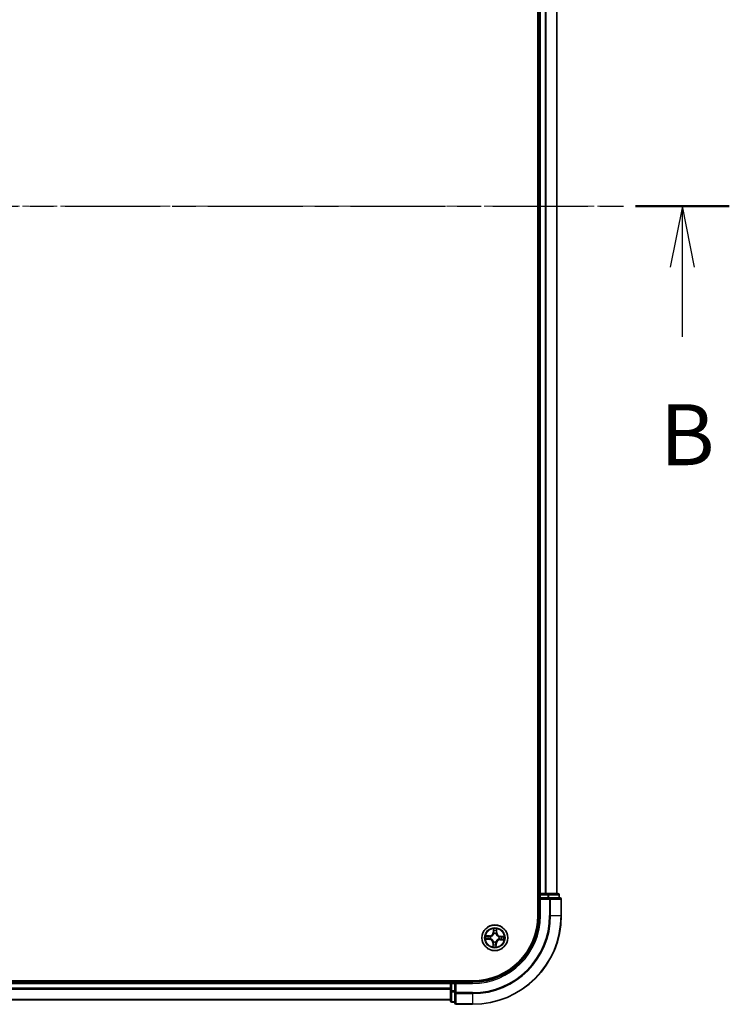
# Model space of a CAD drawing. Units: millimetres. Extents: x 0 to 7674, y 0 to 1546.
# Drawn here: x 1148 to 1308, y 770 to 992 of the extents above; entities that cross this region are included whole.
import ezdxf

# ---------------------------------------------------------------- set-up
doc = ezdxf.new("R2010")
doc.units = ezdxf.units.MM
doc.linetypes.add('CHAIN', pattern=[0.3543, 0.2362, -0.0295, 0.0591, -0.0295])
for name, color, linetype, lineweight in [('Centerline (ISO)', 131, 'Continuous', 18), ('Section Line (ISO)', 7, 'CHAIN', 25), ('Visible (ISO)', 7, 'Continuous', 35), ('Visible Narrow (ISO)', 7, 'Continuous', 25)]:
    doc.layers.add(name, color=color, linetype=linetype, lineweight=lineweight)
doc.styles.add('Note Text (TK)', font='MS PGothic.ttf')

# ---------------------------------------------------------------- blocks, each defined once
blk = doc.blocks.new('2dTransSection58')
at = {"layer": 'Section Line (ISO)', "linetype": 'CHAIN', "ltscale": 16.501713}
blk.add_line((123.401, 180.774), (214.946, 180.774), dxfattribs=at)
at = {"layer": 'Section Line (ISO)', "linetype": 'Continuous', "lineweight": 50}
blk.add_line((211.1, 180.774), (214.946, 180.774), dxfattribs=at)
at = {"layer": 'Section Line (ISO)', "linetype": 'Continuous'}
for p, q in [((213.023, 180.774), (212.523, 178.274)), ((213.023, 178.274), (213.023, 180.774)), ((213.523, 178.274), (213.023, 180.774)), ((213.023, 175.417), (213.023, 178.274))]:
    blk.add_line(p, q, dxfattribs=at)
at = {"layer": 'Section Line (ISO)', "insert": (212.103, 169.373), "char_height": 2.5, "attachment_point": 7, "style": 'Note Text (TK)'}
blk.add_mtext('B', dxfattribs=at)

msp = doc.modelspace()

# ---------------------------------------------------------------- linework, layer by layer
at = {"layer": 'Centerline (ISO)', "linetype": 'CHAIN', "ltscale": 23.990969}
msp.add_line((1283.85308, 950.25886), (826.21003, 950.25886), dxfattribs=at)
at = {"layer": 'Visible (ISO)'}
for p, q in [((1264.76358, 1110.25886), (1264.76358, 790.25886)), ((1265.06358, 1105.25886), (1265.06358, 795.25886)), ((1269.06358, 795.25886), (1269.06358, 1105.25886)), ((1265.06358, 795.25886), (1264.76358, 795.25886)), ((1265.36358, 795.25886), (1265.06358, 795.25886)), ((1266.42307, 795.25886), (1265.36358, 795.25886)), ((1266.64668, 795.25886), (1266.42307, 795.25886)), ((1267.02221, 795.25886), (1266.64668, 795.25886)), ((1269.26358, 795.25886), (1267.02221, 795.25886)), ((1265.06358, 794.95886), (1265.06358, 794.25886)), ((1265.06358, 794.25886), (1265.06358, 790.25886)), ((1265.06358, 794.25886), (1265.36358, 793.95886)), ((1265.36358, 794.25886), (1265.06358, 794.25886)), ((1265.36358, 794.25886), (1267.02221, 794.25886)), ((1267.42307, 794.25886), (1267.02221, 794.25886)), ((1269.76358, 794.25886), (1267.42307, 794.25886)), ((1269.56358, 794.25886), (1269.56358, 794.95886)), ((1270.06358, 790.25886), (1270.06358, 793.95886)), ((1250.06358, 775.55886), (860.06358, 775.55886)), ((1245.06358, 775.25886), (865.06358, 775.25886)), ((1245.06358, 775.55886), (1245.06358, 775.25886)), ((1245.06358, 775.25886), (1245.06358, 774.95886)), ((1246.06358, 775.25886), (1245.36358, 775.25886)), ((1246.36358, 774.95886), (1246.06358, 775.25886)), ((1250.06358, 775.25886), (1246.06358, 775.25886)), ((1246.06358, 775.25886), (1246.06358, 774.95886)), ((1245.06358, 774.95886), (1245.06358, 773.89937)), ((1245.06358, 773.89937), (1245.06358, 773.67576)), ((1245.06358, 773.67576), (1245.06358, 773.30022)), ((1245.06358, 773.30022), (1245.06358, 771.05886)), ((1246.06358, 773.30022), (1246.06358, 774.95886)), ((1246.06358, 773.30022), (1246.06358, 772.89937)), ((1246.06358, 772.89937), (1246.06358, 770.55886)), ((865.06358, 771.25886), (1245.06358, 771.25886)), ((1245.36358, 770.75886), (1246.06358, 770.75886)), ((1246.36358, 770.25886), (1250.06358, 770.25886))]:
    msp.add_line(p, q, dxfattribs=at)
msp.add_circle((1255.06358, 785.25886), 2.9, dxfattribs=at)
for centre, radius, start, end in [((1265.36358, 794.95886), 0.3, 90, 180), ((1269.26358, 794.95886), 0.3, 0, 90), ((1269.76358, 793.95886), 0.3, 0, 90), ((1250.06358, 790.25886), 15, 270, 0), ((1250.06358, 790.25886), 20, 270, 0), ((1250.06358, 790.25886), 14.7, 270, 0), ((1245.36358, 774.95886), 0.3, 90, 180), ((1245.36358, 771.05886), 0.3, 180, 270), ((1246.36358, 770.55886), 0.3, 180, 270)]:
    msp.add_arc(centre, radius, start, end, dxfattribs=at)
at = {"layer": 'Visible Narrow (ISO)'}
for p, q in [((1265.36358, 795.25886), (1265.36358, 1105.25886)), ((1266.42307, 1105.25886), (1266.42307, 795.25886)), ((1266.65354, 795.25886), (1266.65354, 1105.25886)), ((1268.99405, 1105.25886), (1268.99405, 795.25886)), ((1265.36358, 795.25886), (1265.36358, 794.95886)), ((1267.02221, 795.25886), (1267.02221, 794.95886)), ((1264.76358, 794.95886), (1265.06358, 794.95886)), ((1265.36358, 794.95886), (1265.06358, 794.95886)), ((1265.36358, 794.95886), (1267.02221, 794.95886)), ((1265.36358, 794.25886), (1265.36358, 794.95886)), ((1265.36358, 790.25886), (1265.36358, 793.95886)), ((1265.36358, 793.95886), (1267.42307, 793.95886)), ((1267.25268, 794.95886), (1267.02221, 794.95886)), ((1267.02221, 794.95886), (1267.02221, 794.25886)), ((1267.25268, 794.95886), (1269.49405, 794.95886)), ((1267.25268, 794.25886), (1267.25268, 794.95886)), ((1267.42307, 794.25886), (1267.42307, 793.95886)), ((1267.65354, 793.95886), (1267.42307, 793.95886)), ((1267.42307, 793.95886), (1267.42307, 790.25886)), ((1267.65354, 793.95886), (1269.99405, 793.95886)), ((1267.65354, 790.25886), (1267.65354, 793.95886)), ((1269.56358, 794.95886), (1269.49405, 794.95886)), ((1269.49405, 794.95886), (1269.49405, 794.25886)), ((1270.06358, 793.95886), (1269.99405, 793.95886)), ((1269.99405, 793.95886), (1269.99405, 790.25886)), ((1265.36358, 790.25886), (1265.06358, 790.25886)), ((1267.65354, 790.25886), (1267.42307, 790.25886)), ((1267.65354, 790.25886), (1269.99405, 790.25886)), ((1269.99405, 790.25886), (1270.06358, 790.25886)), ((1254.74492, 787.29413), (1254.70375, 786.51557)), ((1254.75349, 786.51294), (1254.70375, 786.51557)), ((1254.75349, 786.51294), (1254.77937, 787.00239)), ((1254.75349, 786.51294), (1254.82603, 786.5091)), ((1254.85504, 786.18311), (1254.85034, 786.2039)), ((1255.34309, 786.18646), (1255.33694, 786.16605)), ((1255.46155, 786.48788), (1255.38892, 786.48918)), ((1255.47033, 786.97793), (1255.46155, 786.48788)), ((1255.46155, 786.48788), (1255.51135, 786.48699)), ((1255.51135, 786.48699), (1255.52532, 787.26651)), ((1253.02831, 784.94019), (1253.80687, 784.89903)), ((1253.83545, 785.70663), (1253.05593, 785.7206)), ((1253.8095, 784.94877), (1253.32005, 784.97465)), ((1253.34451, 785.66561), (1253.83456, 785.65682)), ((1253.8095, 784.94877), (1253.80687, 784.89903)), ((1253.8095, 784.94877), (1253.81334, 785.02131)), ((1253.83456, 785.65682), (1253.83326, 785.58419)), ((1253.83456, 785.65682), (1253.83545, 785.70663)), ((1254.13933, 785.05031), (1254.11854, 785.04562)), ((1254.13598, 785.53837), (1254.15639, 785.53222)), ((1254.61581, 784.03073), (1254.60184, 783.25121)), ((1254.66562, 784.02984), (1254.61581, 784.03073)), ((1254.65683, 783.53978), (1254.66562, 784.02984)), ((1254.66562, 784.02984), (1254.73825, 784.02853)), ((1254.78407, 784.33126), (1254.79022, 784.35166)), ((1255.27213, 784.33461), (1255.27682, 784.31382)), ((1255.37367, 784.00478), (1255.30113, 784.00861)), ((1255.37367, 784.00478), (1255.34779, 783.51533)), ((1255.37367, 784.00478), (1255.42341, 784.00215)), ((1255.38225, 783.22359), (1255.42341, 784.00215)), ((1255.99118, 784.97935), (1255.97078, 784.9855)), ((1255.98783, 785.4674), (1256.00862, 785.4721)), ((1256.2926, 784.86089), (1256.29171, 784.81109)), ((1256.29171, 784.81109), (1257.07123, 784.79712)), ((1256.2926, 784.86089), (1256.29391, 784.93352)), ((1256.78266, 784.85211), (1256.2926, 784.86089)), ((1256.31766, 785.56895), (1256.31383, 785.49641)), ((1256.31766, 785.56895), (1256.32029, 785.61869)), ((1256.31766, 785.56895), (1256.80711, 785.54307)), ((1257.09885, 785.57752), (1256.32029, 785.61869)), ((1245.36358, 775.25886), (1245.36358, 775.55886)), ((1245.36358, 775.25886), (1245.36358, 774.95886)), ((1250.06358, 774.95886), (1250.06358, 775.25886)), ((865.06358, 774.95886), (1245.06358, 774.95886)), ((1245.06358, 773.89937), (865.06358, 773.89937)), ((865.06358, 773.6689), (1245.06358, 773.6689)), ((1245.36358, 774.95886), (1245.06358, 774.95886)), ((1245.36358, 773.30022), (1245.06358, 773.30022)), ((1245.36358, 773.30022), (1245.36358, 774.95886)), ((1245.36358, 774.95886), (1246.06358, 774.95886)), ((1245.36358, 773.30022), (1245.36358, 773.06976)), ((1246.06358, 773.30022), (1245.36358, 773.30022)), ((1245.36358, 770.82839), (1245.36358, 773.06976)), ((1245.36358, 773.06976), (1246.06358, 773.06976)), ((1246.36358, 772.89937), (1246.06358, 772.89937)), ((1246.36358, 774.95886), (1250.06358, 774.95886)), ((1246.36358, 772.89937), (1246.36358, 774.95886)), ((1246.36358, 772.89937), (1246.36358, 772.6689)), ((1250.06358, 772.89937), (1246.36358, 772.89937)), ((1250.06358, 772.6689), (1250.06358, 772.89937)), ((1245.06358, 771.32839), (865.06358, 771.32839)), ((1245.36358, 770.82839), (1245.36358, 770.75886)), ((1246.06358, 770.82839), (1245.36358, 770.82839)), ((1246.36358, 770.32839), (1246.36358, 772.6689)), ((1246.36358, 772.6689), (1250.06358, 772.6689)), ((1250.06358, 772.6689), (1250.06358, 770.32839)), ((1246.36358, 770.32839), (1246.36358, 770.25886)), ((1250.06358, 770.32839), (1246.36358, 770.32839)), ((1250.06358, 770.32839), (1250.06358, 770.25886))]:
    msp.add_line(p, q, dxfattribs=at)
for radius in [2.86769, 2.30915, 2.14146]:
    msp.add_circle((1255.06358, 785.25886), radius, dxfattribs=at)
for centre, radius, start, end in [((1250.06358, 790.25886), 15.3, 270, 0), ((1250.06358, 790.25886), 17.35949, 270, 0), ((1250.06358, 790.25886), 17.58995, 270, 0), ((1250.06358, 790.25886), 19.93047, 270, 0), ((1253.85076, 786.56067), 0.90399, 268.9732124, 356.9732124), ((1253.85076, 786.56067), 0.85418, 268.9732124, 356.9732124), ((1255.06358, 785.25886), 2.06006, 77.0477941, 98.8986307), ((1255.06358, 785.25886), 1.61218, 77.6656916, 98.2807332), ((1255.06358, 785.25886), 0.9688, 73.2312565, 102.7151683), ((1255.06358, 785.25886), 0.94748, 73.2312564, 102.7151683), ((1256.3654, 786.47168), 0.90399, 178.9732124, 266.9732124), ((1256.3654, 786.47168), 0.85418, 178.9732124, 266.9732124), ((1255.06358, 785.25886), 2.06006, 167.0477941, 188.8986307), ((1255.06358, 785.25886), 1.61218, 167.6656916, 188.2807332), ((1253.76177, 784.04603), 0.85418, 358.9732124, 86.9732124), ((1253.76177, 784.04603), 0.90399, 358.9732124, 86.9732124), ((1255.06358, 785.25886), 0.9688, 163.2312565, 192.7151683), ((1255.06358, 785.25886), 0.94748, 163.2312564, 192.7151683), ((1255.06358, 785.25886), 0.9688, 253.2312565, 282.7151683), ((1255.06358, 785.25886), 0.94748, 253.2312564, 282.7151683), ((1256.27641, 783.95704), 0.90399, 88.9732124, 176.9732124), ((1256.27641, 783.95704), 0.85418, 88.9732124, 176.9732124), ((1255.06358, 785.25886), 0.94748, 343.2312564, 12.7151683), ((1255.06358, 785.25886), 0.9688, 343.2312565, 12.7151683), ((1255.06358, 785.25886), 1.61218, 347.6656916, 8.2807332), ((1255.06358, 785.25886), 2.06006, 347.0477941, 8.8986307), ((1255.06358, 785.25886), 2.06006, 257.0477941, 278.8986307), ((1255.06358, 785.25886), 1.61218, 257.6656916, 278.2807332)]:
    msp.add_arc(centre, radius, start, end, dxfattribs=at)
for centre, major_axis, ratio, start_param, end_param in [((1267.02221, 794.95886), (0, 0.3), 0.76822128, 4.71238898, 6.283185307), ((1269.26358, 794.95886), (0, 0.3), 0.76822128, 4.71238898, 6.283185307), ((1267.42307, 793.95886), (0, 0.3), 0.76822128, 4.71238898, 6.283185307), ((1269.76358, 793.95886), (0, 0.3), 0.76822128, 4.71238898, 6.283185307), ((1254.82911, 786.99976), (-0.05, -0.00023), 0.548506655, 4.783578405, 6.178760573), ((1254.83784, 786.8099), (-0.04961, -0.0062), 0.895740182, 4.730442692, 6.085865813), ((1254.8602, 786.16021), (-0.04882, 0.01079), 0.876846415, 5.103283132, 6.100893958), ((1254.8602, 786.16021), (-0.04717, 0.01659), 0.410701226, 4.964497834, 6.187449516), ((1254.87577, 786.50647), (-0.04961, -0.0062), 0.895720538, 4.734837657, 6.085883608), ((1255.33017, 786.14358), (0.04822, 0.01322), 0.410701227, 0.095735791, 1.318687473), ((1255.33017, 786.14358), (0.04946, 0.00731), 0.876846413, 0.18229136, 1.179902186), ((1255.33911, 786.49008), (0.04905, -0.00969), 0.895720538, 0.197301699, 1.54834765), ((1255.3984, 786.79007), (0.04905, -0.00969), 0.895740182, 0.197319494, 1.552742616), ((1255.42053, 786.97883), (0.04986, -0.00376), 0.548506655, 0.104424734, 1.499606902), ((1253.32268, 785.02439), (0.00023, -0.05), 0.548506655, 4.783578405, 6.178760573), ((1253.34361, 785.61581), (0.00376, 0.04986), 0.548506655, 0.104424734, 1.499606902), ((1253.51254, 785.03312), (0.0062, -0.04961), 0.895740182, 4.730442692, 6.085865813), ((1253.53237, 785.59368), (0.00969, 0.04905), 0.895740182, 0.197319494, 1.552742616), ((1253.81597, 785.07105), (0.0062, -0.04961), 0.895720538, 4.734837657, 6.085883608), ((1253.83236, 785.53439), (0.00969, 0.04905), 0.895720538, 0.197301699, 1.54834765), ((1254.16223, 785.05548), (-0.01079, -0.04882), 0.876846415, 5.103283132, 6.100893958), ((1254.16223, 785.05548), (-0.01659, -0.04717), 0.410701226, 4.964497834, 6.187449516), ((1254.17886, 785.52544), (-0.00731, 0.04946), 0.876846413, 0.18229136, 1.179902186), ((1254.17886, 785.52544), (-0.01322, 0.04822), 0.410701227, 0.095735791, 1.318687473), ((1254.78805, 784.02764), (-0.04905, 0.00969), 0.895720538, 0.197301699, 1.54834765), ((1254.797, 784.37414), (-0.04946, -0.00731), 0.876846413, 0.18229136, 1.179902186), ((1254.797, 784.37414), (-0.04822, -0.01322), 0.410701227, 0.095735791, 1.318687473), ((1255.25139, 784.01124), (0.04961, 0.0062), 0.895720538, 4.734837657, 6.085883608), ((1255.26696, 784.35751), (0.04717, -0.01659), 0.410701226, 4.964497834, 6.187449516), ((1255.26696, 784.35751), (0.04882, -0.01079), 0.876846415, 5.103283132, 6.100893958), ((1255.9483, 784.99227), (0.01322, -0.04822), 0.410701227, 0.095735791, 1.318687473), ((1255.9483, 784.99227), (0.00731, -0.04946), 0.876846413, 0.18229136, 1.179902186), ((1255.96493, 785.46224), (0.01079, 0.04882), 0.876846415, 5.103283132, 6.100893958), ((1255.96493, 785.46224), (0.01659, 0.04717), 0.410701226, 4.964497834, 6.187449516), ((1256.2948, 784.98333), (-0.00969, -0.04905), 0.895720538, 0.197301699, 1.54834765), ((1256.3112, 785.44667), (-0.0062, 0.04961), 0.895720538, 4.734837657, 6.085883608), ((1256.59479, 784.92404), (-0.00969, -0.04905), 0.895740182, 0.197319494, 1.552742616), ((1256.61463, 785.4846), (-0.0062, 0.04961), 0.895740182, 4.730442692, 6.085865813), ((1256.78355, 784.90191), (-0.00376, -0.04986), 0.548506655, 0.104424734, 1.499606902), ((1256.80448, 785.49333), (-0.00023, 0.05), 0.548506655, 4.783578405, 6.178760573), ((1254.70663, 783.53889), (-0.04986, 0.00376), 0.548506655, 0.104424734, 1.499606902), ((1254.72876, 783.72765), (-0.04905, 0.00969), 0.895740182, 0.197319494, 1.552742616), ((1255.28932, 783.70781), (0.04961, 0.0062), 0.895740182, 4.730442692, 6.085865813), ((1255.29805, 783.51796), (0.05, 0.00023), 0.548506655, 4.783578405, 6.178760573), ((1245.36358, 773.30022), (-0.3, 0), 0.76822128, 0, 1.570796327), ((1246.36358, 772.89937), (-0.3, 0), 0.76822128, 0, 1.570796327), ((1245.36358, 771.05886), (-0.3, 0), 0.76822128, 0, 1.570796327), ((1246.36358, 770.55886), (-0.3, 0), 0.76822128, 0, 1.570796327)]:
    msp.add_ellipse(centre, major_axis=major_axis, ratio=ratio, start_param=start_param, end_param=end_param, dxfattribs=at)
for points, knots in [([(1254.15639, 785.53222), (1254.17245, 785.53682), (1254.18849, 785.54183), (1254.28573, 785.57494), (1254.36627, 785.6138), (1254.49196, 785.69727), (1254.53897, 785.73429), (1254.5827, 785.77503), (1254.62642, 785.81577), (1254.66667, 785.86004), (1254.75882, 785.97952), (1254.80327, 786.0571), (1254.84317, 786.15176), (1254.84931, 786.16741), (1254.85504, 786.18311)], [-0.1748660129, -0.1748660129, -0.1748660129, -0.1748660129, -0.1694049504, -0.1694049504, -0.1416740768, -0.1416740768, -0.1243422808, -0.1243422808, -0.1243422808, -0.1070104848, -0.1070104848, -0.0792796113, -0.0792796113, -0.0738185488, -0.0738185488, -0.0738185488, -0.0738185488]), ([(1254.8139, 786.17858), (1254.80868, 786.16364), (1254.80307, 786.14875), (1254.76665, 786.05874), (1254.72615, 785.98517), (1254.64195, 785.87309), (1254.6051, 785.83189), (1254.56474, 785.7943), (1254.52439, 785.7567), (1254.48069, 785.72286), (1254.36294, 785.64679), (1254.28669, 785.61159), (1254.19433, 785.58162), (1254.17909, 785.57708), (1254.16381, 785.57293)], [0.0738185488, 0.0738185488, 0.0738185488, 0.0738185488, 0.0792796113, 0.0792796113, 0.1070104848, 0.1070104848, 0.1243422808, 0.1243422808, 0.1243422808, 0.1416740768, 0.1416740768, 0.1694049504, 0.1694049504, 0.1748660128, 0.1748660128, 0.1748660128, 0.1748660128]), ([(1254.82543, 787.0271), (1254.82558, 787.04216), (1254.82404, 787.05772), (1254.81698, 787.09894), (1254.80973, 787.12483), (1254.79336, 787.17412), (1254.78451, 787.19749), (1254.76541, 787.24535), (1254.75511, 787.26984), (1254.74492, 787.29413)], [0, 0, 0, 0, 0.00593403848, 0.00593403848, 0.01542850005, 0.01542850005, 0.02374498793, 0.02374498793, 0.03239430317, 0.03239430317, 0.03239430317, 0.03239430317]), ([(1254.74492, 787.29413), (1254.74952, 787.26763), (1254.75416, 787.24092), (1254.76269, 787.18868), (1254.7666, 787.16317), (1254.77369, 787.10933), (1254.77673, 787.08104), (1254.77934, 787.03594), (1254.77977, 787.0189), (1254.77937, 787.00239)], [-0.03239430317, -0.03239430317, -0.03239430317, -0.03239430317, -0.02374498793, -0.02374498793, -0.01542850005, -0.01542850005, -0.00593403848, -0.00593403848, 0, 0, 0, 0]), ([(1254.77937, 787.00239), (1254.77956, 786.962), (1254.78039, 786.92511), (1254.78333, 786.86103), (1254.78544, 786.83384), (1254.7881, 786.81253)], [0, 0, 0, 0, 0.01449142296, 0.01449142296, 0.02898284593, 0.02898284593, 0.02898284593, 0.02898284593]), ([(1254.7881, 786.81253), (1254.79442, 786.76196), (1254.80074, 786.71139), (1254.81339, 786.61025), (1254.81971, 786.55968), (1254.82603, 786.5091)], [0, 0, 0, 0, 0.03438992711, 0.03438992711, 0.06877985423, 0.06877985423, 0.06877985423, 0.06877985423]), ([(1254.82603, 786.5091), (1254.83525, 786.44034), (1254.83736, 786.37054), (1254.82832, 786.25963), (1254.82262, 786.21951), (1254.8139, 786.17858)], [0, 0, 0, 0, 0.04912062725, 0.04912062725, 0.07646536039, 0.07646536039, 0.07646536039, 0.07646536039]), ([(1254.83139, 786.85423), (1254.82902, 786.8736), (1254.82732, 786.89835), (1254.82534, 786.9567), (1254.82505, 786.9903), (1254.82543, 787.0271)], [-0.02898284593, -0.02898284593, -0.02898284593, -0.02898284593, -0.01449142296, -0.01449142296, 0, 0, 0, 0]), ([(1254.86911, 786.55076), (1254.86283, 786.60134), (1254.85655, 786.65192), (1254.84397, 786.75308), (1254.83768, 786.80365), (1254.83139, 786.85423)], [-0.06877985423, -0.06877985423, -0.06877985423, -0.06877985423, -0.03438992711, -0.03438992711, 0, 0, 0, 0]), ([(1254.85034, 786.2039), (1254.86068, 786.24688), (1254.8676, 786.28896), (1254.87932, 786.40528), (1254.87807, 786.47852), (1254.86911, 786.55076)], [-0.07646536035, -0.07646536035, -0.07646536035, -0.07646536035, -0.04912062725, -0.04912062725, 0, 0, 0, 0]), ([(1255.3489, 786.53378), (1255.33485, 786.46235), (1255.32842, 786.38939), (1255.33189, 786.27252), (1255.33582, 786.23007), (1255.34309, 786.18646)], [-0.09824125451, -0.09824125451, -0.09824125451, -0.09824125451, -0.04912062725, -0.04912062725, -0.02177589412, -0.02177589412, -0.02177589412, -0.02177589412]), ([(1255.33694, 786.16605), (1255.34154, 786.14999), (1255.34656, 786.13395), (1255.37967, 786.03671), (1255.41853, 785.95617), (1255.502, 785.83048), (1255.53902, 785.78347), (1255.57975, 785.73974), (1255.62049, 785.69602), (1255.66477, 785.65577), (1255.78424, 785.56362), (1255.86183, 785.51917), (1255.95648, 785.47927), (1255.97213, 785.47313), (1255.98783, 785.4674)], [-0.1748660129, -0.1748660129, -0.1748660129, -0.1748660129, -0.1694049504, -0.1694049504, -0.1416740768, -0.1416740768, -0.1243422808, -0.1243422808, -0.1243422808, -0.1070104848, -0.1070104848, -0.0792796113, -0.0792796113, -0.0738185488, -0.0738185488, -0.0738185488, -0.0738185488]), ([(1255.40797, 786.83382), (1255.39811, 786.78382), (1255.38827, 786.73381), (1255.36857, 786.6338), (1255.35873, 786.58379), (1255.3489, 786.53378)], [-0.06877985423, -0.06877985423, -0.06877985423, -0.06877985423, -0.03438992711, -0.03438992711, 0, 0, 0, 0]), ([(1255.37765, 786.15863), (1255.37185, 786.20008), (1255.369, 786.2405), (1255.36782, 786.35176), (1255.37486, 786.42124), (1255.38892, 786.48918)], [0.02177589412, 0.02177589412, 0.02177589412, 0.02177589412, 0.04912062725, 0.04912062725, 0.09824125451, 0.09824125451, 0.09824125451, 0.09824125451]), ([(1255.9833, 785.50854), (1255.96836, 785.51376), (1255.95347, 785.51937), (1255.86346, 785.55579), (1255.78989, 785.59629), (1255.67782, 785.68049), (1255.63661, 785.71734), (1255.59902, 785.7577), (1255.56143, 785.79805), (1255.52758, 785.84175), (1255.45152, 785.9595), (1255.41631, 786.03575), (1255.38634, 786.12811), (1255.3818, 786.14335), (1255.37765, 786.15863)], [0.0738185488, 0.0738185488, 0.0738185488, 0.0738185488, 0.0792796113, 0.0792796113, 0.1070104848, 0.1070104848, 0.1243422808, 0.1243422808, 0.1243422808, 0.1416740768, 0.1416740768, 0.1694049504, 0.1694049504, 0.1748660128, 0.1748660128, 0.1748660128, 0.1748660128]), ([(1255.38892, 786.48918), (1255.3988, 786.53918), (1255.40868, 786.58918), (1255.42844, 786.68918), (1255.43832, 786.73918), (1255.4482, 786.78917)], [0, 0, 0, 0, 0.03438992711, 0.03438992711, 0.06877985423, 0.06877985423, 0.06877985423, 0.06877985423]), ([(1255.42613, 787.00584), (1255.42393, 786.96935), (1255.42128, 786.93605), (1255.41519, 786.87786), (1255.41173, 786.85311), (1255.40797, 786.83382)], [-0.02898284593, -0.02898284593, -0.02898284593, -0.02898284593, -0.01458506341, -0.01458506341, 0, 0, 0, 0]), ([(1255.52532, 787.26651), (1255.51083, 787.23787), (1255.49617, 787.20894), (1255.46524, 787.14344), (1255.44964, 787.10723), (1255.43217, 787.0492), (1255.42742, 787.02714), (1255.42613, 787.00584)], [-0.00033832945, -0.00033832945, -0.00033832945, -0.00033832945, 0.0102009359, 0.0102009359, 0.02365018994, 0.02365018994, 0.03205597372, 0.03205597372, 0.03205597372, 0.03205597372]), ([(1255.4482, 786.78917), (1255.45239, 786.81038), (1255.45644, 786.83756), (1255.46389, 786.90139), (1255.46731, 786.93792), (1255.47033, 786.97793)], [0, 0, 0, 0, 0.01458506341, 0.01458506341, 0.02898284593, 0.02898284593, 0.02898284593, 0.02898284593]), ([(1255.47033, 786.97793), (1255.47142, 787.00131), (1255.47424, 787.02562), (1255.48413, 787.08974), (1255.49265, 787.12988), (1255.50949, 787.20256), (1255.51744, 787.2347), (1255.52532, 787.26651)], [-0.03205597372, -0.03205597372, -0.03205597372, -0.03205597372, -0.02365018994, -0.02365018994, -0.0102009359, -0.0102009359, 0.00033832945, 0.00033832945, 0.00033832945, 0.00033832945]), ([(1253.29534, 785.0207), (1253.28028, 785.02086), (1253.26472, 785.01931), (1253.2235, 785.01225), (1253.19761, 785.00501), (1253.14832, 784.98863), (1253.12495, 784.97979), (1253.07709, 784.96069), (1253.0526, 784.95039), (1253.02831, 784.94019)], [0, 0, 0, 0, 0.00593403848, 0.00593403848, 0.01542850005, 0.01542850005, 0.02374498793, 0.02374498793, 0.03239430317, 0.03239430317, 0.03239430317, 0.03239430317]), ([(1253.02831, 784.94019), (1253.05481, 784.9448), (1253.08152, 784.94944), (1253.13376, 784.95796), (1253.15927, 784.96187), (1253.21311, 784.96897), (1253.2414, 784.972), (1253.2865, 784.97461), (1253.30354, 784.97504), (1253.32005, 784.97465)], [-0.03239430317, -0.03239430317, -0.03239430317, -0.03239430317, -0.02374498793, -0.02374498793, -0.01542850005, -0.01542850005, -0.00593403848, -0.00593403848, 0, 0, 0, 0]), ([(1253.34451, 785.66561), (1253.32113, 785.6667), (1253.29682, 785.66951), (1253.2327, 785.67941), (1253.19256, 785.68793), (1253.11987, 785.70476), (1253.08774, 785.71272), (1253.05593, 785.7206)], [-0.03205597372, -0.03205597372, -0.03205597372, -0.03205597372, -0.02365018994, -0.02365018994, -0.0102009359, -0.0102009359, 0.00033832945, 0.00033832945, 0.00033832945, 0.00033832945]), ([(1253.05593, 785.7206), (1253.08457, 785.70611), (1253.1135, 785.69145), (1253.179, 785.66052), (1253.21521, 785.64491), (1253.27324, 785.62745), (1253.2953, 785.6227), (1253.3166, 785.62141)], [-0.00033832945, -0.00033832945, -0.00033832945, -0.00033832945, 0.0102009359, 0.0102009359, 0.02365018994, 0.02365018994, 0.03205597372, 0.03205597372, 0.03205597372, 0.03205597372]), ([(1253.46821, 785.02667), (1253.44883, 785.0243), (1253.42409, 785.0226), (1253.36574, 785.02061), (1253.33214, 785.02032), (1253.29534, 785.0207)], [-0.02898284593, -0.02898284593, -0.02898284593, -0.02898284593, -0.01449142296, -0.01449142296, 0, 0, 0, 0]), ([(1253.3166, 785.62141), (1253.35309, 785.61921), (1253.38639, 785.61656), (1253.44458, 785.61046), (1253.46933, 785.607), (1253.48862, 785.60324)], [-0.02898284593, -0.02898284593, -0.02898284593, -0.02898284593, -0.01458506341, -0.01458506341, 0, 0, 0, 0]), ([(1253.32005, 784.97465), (1253.36044, 784.97483), (1253.39733, 784.97567), (1253.46141, 784.97861), (1253.4886, 784.98071), (1253.50991, 784.98338)], [0, 0, 0, 0, 0.01449142296, 0.01449142296, 0.02898284593, 0.02898284593, 0.02898284593, 0.02898284593]), ([(1253.53327, 785.64348), (1253.51206, 785.64767), (1253.48488, 785.65171), (1253.42105, 785.65917), (1253.38452, 785.66259), (1253.34451, 785.66561)], [0, 0, 0, 0, 0.01458506341, 0.01458506341, 0.02898284593, 0.02898284593, 0.02898284593, 0.02898284593]), ([(1253.77168, 785.06438), (1253.7211, 785.05811), (1253.67052, 785.05182), (1253.56936, 785.03925), (1253.51879, 785.03296), (1253.46821, 785.02667)], [-0.06877985423, -0.06877985423, -0.06877985423, -0.06877985423, -0.03438992711, -0.03438992711, 0, 0, 0, 0]), ([(1253.48862, 785.60324), (1253.53862, 785.59339), (1253.58863, 785.58354), (1253.68864, 785.56385), (1253.73865, 785.55401), (1253.78866, 785.54417)], [-0.06877985423, -0.06877985423, -0.06877985423, -0.06877985423, -0.03438992711, -0.03438992711, 0, 0, 0, 0]), ([(1253.50991, 784.98338), (1253.56048, 784.9897), (1253.61105, 784.99602), (1253.71219, 785.00867), (1253.76276, 785.01499), (1253.81334, 785.02131)], [0, 0, 0, 0, 0.03438992711, 0.03438992711, 0.06877985423, 0.06877985423, 0.06877985423, 0.06877985423]), ([(1253.83326, 785.58419), (1253.78326, 785.59407), (1253.73326, 785.60395), (1253.63326, 785.62372), (1253.58326, 785.6336), (1253.53327, 785.64348)], [0, 0, 0, 0, 0.03438992711, 0.03438992711, 0.06877985423, 0.06877985423, 0.06877985423, 0.06877985423]), ([(1254.11854, 785.04562), (1254.07556, 785.05595), (1254.03348, 785.06288), (1253.91716, 785.0746), (1253.84392, 785.07335), (1253.77168, 785.06438)], [-0.07646536035, -0.07646536035, -0.07646536035, -0.07646536035, -0.04912062725, -0.04912062725, 0, 0, 0, 0]), ([(1253.78866, 785.54417), (1253.86009, 785.53012), (1253.93305, 785.5237), (1254.04992, 785.52716), (1254.09237, 785.5311), (1254.13598, 785.53837)], [-0.09824125451, -0.09824125451, -0.09824125451, -0.09824125451, -0.04912062725, -0.04912062725, -0.02177589412, -0.02177589412, -0.02177589412, -0.02177589412]), ([(1253.81334, 785.02131), (1253.8821, 785.03052), (1253.9519, 785.03264), (1254.06281, 785.0236), (1254.10293, 785.0179), (1254.14386, 785.00918)], [0, 0, 0, 0, 0.04912062725, 0.04912062725, 0.07646536039, 0.07646536039, 0.07646536039, 0.07646536039]), ([(1254.16381, 785.57293), (1254.12236, 785.56712), (1254.08194, 785.56428), (1253.97068, 785.5631), (1253.9012, 785.57014), (1253.83326, 785.58419)], [0.02177589412, 0.02177589412, 0.02177589412, 0.02177589412, 0.04912062725, 0.04912062725, 0.09824125451, 0.09824125451, 0.09824125451, 0.09824125451]), ([(1254.79022, 784.35166), (1254.78562, 784.36773), (1254.78061, 784.38377), (1254.7475, 784.48101), (1254.70864, 784.56154), (1254.62517, 784.68723), (1254.58815, 784.73425), (1254.54741, 784.77797), (1254.50667, 784.8217), (1254.4624, 784.86195), (1254.34292, 784.95409), (1254.26534, 784.99855), (1254.17068, 785.03845), (1254.15503, 785.04459), (1254.13933, 785.05031)], [-0.1748660129, -0.1748660129, -0.1748660129, -0.1748660129, -0.1694049504, -0.1694049504, -0.1416740768, -0.1416740768, -0.1243422808, -0.1243422808, -0.1243422808, -0.1070104848, -0.1070104848, -0.0792796113, -0.0792796113, -0.0738185488, -0.0738185488, -0.0738185488, -0.0738185488]), ([(1254.14386, 785.00918), (1254.1588, 785.00396), (1254.17369, 784.99835), (1254.2637, 784.96193), (1254.33727, 784.92142), (1254.44935, 784.83723), (1254.49055, 784.80037), (1254.52814, 784.76002), (1254.56573, 784.71967), (1254.59958, 784.67597), (1254.67565, 784.55822), (1254.71085, 784.48197), (1254.74082, 784.38961), (1254.74536, 784.37436), (1254.74951, 784.35909)], [0.0738185488, 0.0738185488, 0.0738185488, 0.0738185488, 0.0792796113, 0.0792796113, 0.1070104848, 0.1070104848, 0.1243422808, 0.1243422808, 0.1243422808, 0.1416740768, 0.1416740768, 0.1694049504, 0.1694049504, 0.1748660128, 0.1748660128, 0.1748660128, 0.1748660128]), ([(1254.73825, 784.02853), (1254.72837, 783.97853), (1254.71849, 783.92853), (1254.69872, 783.82854), (1254.68884, 783.77854), (1254.67896, 783.72854)], [0, 0, 0, 0, 0.03438992711, 0.03438992711, 0.06877985423, 0.06877985423, 0.06877985423, 0.06877985423]), ([(1254.7192, 783.6839), (1254.72905, 783.7339), (1254.7389, 783.7839), (1254.75859, 783.88391), (1254.76843, 783.93392), (1254.77827, 783.98393)], [-0.06877985423, -0.06877985423, -0.06877985423, -0.06877985423, -0.03438992711, -0.03438992711, 0, 0, 0, 0]), ([(1254.74951, 784.35909), (1254.75532, 784.31764), (1254.75816, 784.27722), (1254.75934, 784.16595), (1254.7523, 784.09647), (1254.73825, 784.02853)], [0.02177589412, 0.02177589412, 0.02177589412, 0.02177589412, 0.04912062725, 0.04912062725, 0.09824125451, 0.09824125451, 0.09824125451, 0.09824125451]), ([(1254.77827, 783.98393), (1254.79232, 784.05537), (1254.79874, 784.12833), (1254.79528, 784.24519), (1254.79134, 784.28765), (1254.78407, 784.33126)], [-0.09824125451, -0.09824125451, -0.09824125451, -0.09824125451, -0.04912062725, -0.04912062725, -0.02177589412, -0.02177589412, -0.02177589412, -0.02177589412]), ([(1255.27682, 784.31382), (1255.26649, 784.27084), (1255.25956, 784.22876), (1255.24784, 784.11243), (1255.24909, 784.0392), (1255.25806, 783.96695)], [-0.07646536035, -0.07646536035, -0.07646536035, -0.07646536035, -0.04912062725, -0.04912062725, 0, 0, 0, 0]), ([(1255.25806, 783.96695), (1255.26433, 783.91637), (1255.27062, 783.86579), (1255.28319, 783.76464), (1255.28948, 783.71407), (1255.29577, 783.66349)], [-0.06877985423, -0.06877985423, -0.06877985423, -0.06877985423, -0.03438992711, -0.03438992711, 0, 0, 0, 0]), ([(1255.97078, 784.9855), (1255.95471, 784.9809), (1255.93867, 784.97588), (1255.84143, 784.94277), (1255.7609, 784.90391), (1255.63521, 784.82044), (1255.58819, 784.78342), (1255.54447, 784.74269), (1255.50074, 784.70195), (1255.46049, 784.65767), (1255.36835, 784.5382), (1255.32389, 784.46061), (1255.28399, 784.36595), (1255.27785, 784.35031), (1255.27213, 784.33461)], [-0.1748660129, -0.1748660129, -0.1748660129, -0.1748660129, -0.1694049504, -0.1694049504, -0.1416740768, -0.1416740768, -0.1243422808, -0.1243422808, -0.1243422808, -0.1070104848, -0.1070104848, -0.0792796113, -0.0792796113, -0.0738185488, -0.0738185488, -0.0738185488, -0.0738185488]), ([(1255.30113, 784.00861), (1255.29192, 784.07738), (1255.2898, 784.14718), (1255.29884, 784.25808), (1255.30454, 784.2982), (1255.31326, 784.33914)], [0, 0, 0, 0, 0.04912062725, 0.04912062725, 0.07646536039, 0.07646536039, 0.07646536039, 0.07646536039]), ([(1255.33906, 783.70518), (1255.33274, 783.75575), (1255.32642, 783.80632), (1255.31377, 783.90747), (1255.30745, 783.95804), (1255.30113, 784.00861)], [0, 0, 0, 0, 0.03438992711, 0.03438992711, 0.06877985423, 0.06877985423, 0.06877985423, 0.06877985423]), ([(1255.31326, 784.33914), (1255.31848, 784.35408), (1255.32409, 784.36897), (1255.36051, 784.45898), (1255.40102, 784.53255), (1255.48521, 784.64462), (1255.52207, 784.68582), (1255.56242, 784.72342), (1255.60277, 784.76101), (1255.64647, 784.79486), (1255.76422, 784.87092), (1255.84047, 784.90613), (1255.93283, 784.9361), (1255.94808, 784.94064), (1255.96335, 784.94479)], [0.0738185488, 0.0738185488, 0.0738185488, 0.0738185488, 0.0792796113, 0.0792796113, 0.1070104848, 0.1070104848, 0.1243422808, 0.1243422808, 0.1243422808, 0.1416740768, 0.1416740768, 0.1694049504, 0.1694049504, 0.1748660128, 0.1748660128, 0.1748660128, 0.1748660128]), ([(1255.96335, 784.94479), (1256.0048, 784.95059), (1256.04522, 784.95344), (1256.15649, 784.95462), (1256.22596, 784.94758), (1256.29391, 784.93352)], [0.02177589412, 0.02177589412, 0.02177589412, 0.02177589412, 0.04912062725, 0.04912062725, 0.09824125451, 0.09824125451, 0.09824125451, 0.09824125451]), ([(1256.31383, 785.49641), (1256.24506, 785.48719), (1256.17526, 785.48508), (1256.06436, 785.49412), (1256.02424, 785.49982), (1255.9833, 785.50854)], [0, 0, 0, 0, 0.04912062725, 0.04912062725, 0.07646536039, 0.07646536039, 0.07646536039, 0.07646536039]), ([(1256.33851, 784.97354), (1256.26707, 784.98759), (1256.19411, 784.99402), (1256.07725, 784.99055), (1256.03479, 784.98662), (1255.99118, 784.97935)], [-0.09824125451, -0.09824125451, -0.09824125451, -0.09824125451, -0.04912062725, -0.04912062725, -0.02177589412, -0.02177589412, -0.02177589412, -0.02177589412]), ([(1256.00862, 785.4721), (1256.0516, 785.46176), (1256.09368, 785.45484), (1256.21001, 785.44312), (1256.28324, 785.44437), (1256.35549, 785.45333)], [-0.07646536035, -0.07646536035, -0.07646536035, -0.07646536035, -0.04912062725, -0.04912062725, 0, 0, 0, 0]), ([(1256.29391, 784.93352), (1256.34391, 784.92364), (1256.39391, 784.91376), (1256.4939, 784.894), (1256.5439, 784.88412), (1256.5939, 784.87424)], [0, 0, 0, 0, 0.03438992711, 0.03438992711, 0.06877985423, 0.06877985423, 0.06877985423, 0.06877985423]), ([(1256.61726, 785.53434), (1256.56669, 785.52802), (1256.51612, 785.52169), (1256.41497, 785.50905), (1256.3644, 785.50273), (1256.31383, 785.49641)], [0, 0, 0, 0, 0.03438992711, 0.03438992711, 0.06877985423, 0.06877985423, 0.06877985423, 0.06877985423]), ([(1256.63854, 784.91447), (1256.58854, 784.92433), (1256.53854, 784.93417), (1256.43853, 784.95387), (1256.38852, 784.96371), (1256.33851, 784.97354)], [-0.06877985423, -0.06877985423, -0.06877985423, -0.06877985423, -0.03438992711, -0.03438992711, 0, 0, 0, 0]), ([(1256.35549, 785.45333), (1256.40607, 785.45961), (1256.45665, 785.46589), (1256.5578, 785.47847), (1256.60837, 785.48476), (1256.65895, 785.49105)], [-0.06877985423, -0.06877985423, -0.06877985423, -0.06877985423, -0.03438992711, -0.03438992711, 0, 0, 0, 0]), ([(1256.5939, 784.87424), (1256.6151, 784.87005), (1256.64228, 784.866), (1256.70612, 784.85855), (1256.74264, 784.85513), (1256.78266, 784.85211)], [0, 0, 0, 0, 0.01458506341, 0.01458506341, 0.02898284593, 0.02898284593, 0.02898284593, 0.02898284593]), ([(1256.80711, 785.54307), (1256.76672, 785.54288), (1256.72983, 785.54205), (1256.66575, 785.53911), (1256.63857, 785.537), (1256.61726, 785.53434)], [0, 0, 0, 0, 0.01449142296, 0.01449142296, 0.02898284593, 0.02898284593, 0.02898284593, 0.02898284593]), ([(1256.81056, 784.89631), (1256.77407, 784.89851), (1256.74077, 784.90116), (1256.68259, 784.90725), (1256.65783, 784.91071), (1256.63854, 784.91447)], [-0.02898284593, -0.02898284593, -0.02898284593, -0.02898284593, -0.01458506341, -0.01458506341, 0, 0, 0, 0]), ([(1256.65895, 785.49105), (1256.67833, 785.49342), (1256.70307, 785.49512), (1256.76142, 785.4971), (1256.79503, 785.49739), (1256.83182, 785.49701)], [-0.02898284593, -0.02898284593, -0.02898284593, -0.02898284593, -0.01449142296, -0.01449142296, 0, 0, 0, 0]), ([(1256.78266, 784.85211), (1256.80603, 784.85102), (1256.83035, 784.8482), (1256.89446, 784.83831), (1256.9346, 784.82979), (1257.00729, 784.81295), (1257.03942, 784.805), (1257.07123, 784.79712)], [-0.03205597372, -0.03205597372, -0.03205597372, -0.03205597372, -0.02365018994, -0.02365018994, -0.0102009359, -0.0102009359, 0.00033832945, 0.00033832945, 0.00033832945, 0.00033832945]), ([(1257.09885, 785.57752), (1257.07235, 785.57292), (1257.04564, 785.56828), (1256.9934, 785.55975), (1256.96789, 785.55584), (1256.91406, 785.54875), (1256.88576, 785.54571), (1256.84066, 785.5431), (1256.82362, 785.54267), (1256.80711, 785.54307)], [-0.03239430317, -0.03239430317, -0.03239430317, -0.03239430317, -0.02374498793, -0.02374498793, -0.01542850005, -0.01542850005, -0.00593403848, -0.00593403848, 0, 0, 0, 0]), ([(1257.07123, 784.79712), (1257.04259, 784.81161), (1257.01366, 784.82627), (1256.94816, 784.8572), (1256.91196, 784.8728), (1256.85392, 784.89027), (1256.83186, 784.89502), (1256.81056, 784.89631)], [-0.00033832945, -0.00033832945, -0.00033832945, -0.00033832945, 0.0102009359, 0.0102009359, 0.02365018994, 0.02365018994, 0.03205597372, 0.03205597372, 0.03205597372, 0.03205597372]), ([(1256.83182, 785.49701), (1256.84688, 785.49686), (1256.86244, 785.4984), (1256.90366, 785.50546), (1256.92955, 785.51271), (1256.97884, 785.52908), (1257.00221, 785.53793), (1257.05008, 785.55703), (1257.07456, 785.56732), (1257.09885, 785.57752)], [0, 0, 0, 0, 0.00593403848, 0.00593403848, 0.01542850005, 0.01542850005, 0.02374498793, 0.02374498793, 0.03239430317, 0.03239430317, 0.03239430317, 0.03239430317]), ([(1254.65683, 783.53978), (1254.65574, 783.51641), (1254.65293, 783.49209), (1254.64303, 783.42798), (1254.63451, 783.38784), (1254.61768, 783.31515), (1254.60972, 783.28302), (1254.60184, 783.25121)], [-0.03205597372, -0.03205597372, -0.03205597372, -0.03205597372, -0.02365018994, -0.02365018994, -0.0102009359, -0.0102009359, 0.00033832945, 0.00033832945, 0.00033832945, 0.00033832945]), ([(1254.60184, 783.25121), (1254.61633, 783.27985), (1254.63099, 783.30878), (1254.66192, 783.37428), (1254.67753, 783.41048), (1254.69499, 783.46852), (1254.69974, 783.49058), (1254.70103, 783.51188)], [-0.00033832945, -0.00033832945, -0.00033832945, -0.00033832945, 0.0102009359, 0.0102009359, 0.02365018994, 0.02365018994, 0.03205597372, 0.03205597372, 0.03205597372, 0.03205597372]), ([(1254.67896, 783.72854), (1254.67477, 783.70734), (1254.67073, 783.68016), (1254.66327, 783.61632), (1254.65985, 783.5798), (1254.65683, 783.53978)], [0, 0, 0, 0, 0.01458506341, 0.01458506341, 0.02898284593, 0.02898284593, 0.02898284593, 0.02898284593]), ([(1254.70103, 783.51188), (1254.70323, 783.54837), (1254.70588, 783.58167), (1254.71198, 783.63985), (1254.71544, 783.66461), (1254.7192, 783.6839)], [-0.02898284593, -0.02898284593, -0.02898284593, -0.02898284593, -0.01458506341, -0.01458506341, 0, 0, 0, 0]), ([(1255.29577, 783.66349), (1255.29814, 783.64411), (1255.29984, 783.61937), (1255.30182, 783.56102), (1255.30212, 783.52741), (1255.30173, 783.49062)], [-0.02898284593, -0.02898284593, -0.02898284593, -0.02898284593, -0.01449142296, -0.01449142296, 0, 0, 0, 0]), ([(1255.30173, 783.49062), (1255.30158, 783.47556), (1255.30313, 783.46), (1255.31019, 783.41878), (1255.31743, 783.39289), (1255.33381, 783.3436), (1255.34265, 783.32023), (1255.36175, 783.27236), (1255.37205, 783.24788), (1255.38225, 783.22359)], [0, 0, 0, 0, 0.00593403848, 0.00593403848, 0.01542850005, 0.01542850005, 0.02374498793, 0.02374498793, 0.03239430317, 0.03239430317, 0.03239430317, 0.03239430317]), ([(1255.34779, 783.51533), (1255.34761, 783.55572), (1255.34677, 783.59261), (1255.34383, 783.65669), (1255.34173, 783.68387), (1255.33906, 783.70518)], [0, 0, 0, 0, 0.01449142296, 0.01449142296, 0.02898284593, 0.02898284593, 0.02898284593, 0.02898284593]), ([(1255.38225, 783.22359), (1255.37764, 783.25009), (1255.373, 783.2768), (1255.36448, 783.32904), (1255.36057, 783.35455), (1255.35347, 783.40838), (1255.35044, 783.43668), (1255.34783, 783.48178), (1255.3474, 783.49882), (1255.34779, 783.51533)], [-0.03239430317, -0.03239430317, -0.03239430317, -0.03239430317, -0.02374498793, -0.02374498793, -0.01542850005, -0.01542850005, -0.00593403848, -0.00593403848, 0, 0, 0, 0])]:
    msp.add_open_spline(points, degree=3, knots=knots, dxfattribs=at)

# ---------------------------------------------------------------- block references
at = {"layer": 'Section Line (ISO)', "xscale": 5.5, "yscale": 5.5, "zscale": 5.5}
msp.add_blockref('2dTransSection58', (125.75, -44), dxfattribs=at)

doc.saveas('drawing.dxf')
